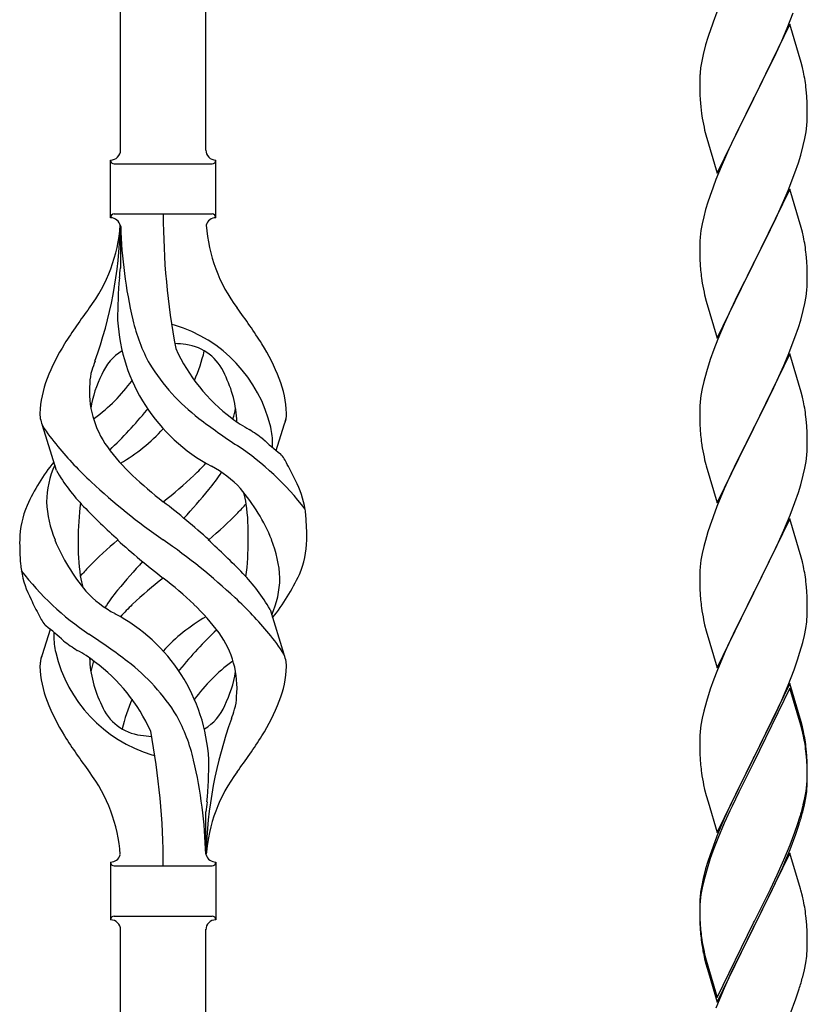
# Model space of a CAD drawing. Units: millimetres. Extents: x 250 to 8280, y 75 to 5795.
# Drawn here: x 6458 to 6615, y 4340 to 4536 of the extents above; entities that cross this region are included whole.
import ezdxf

# ---------------------------------------------------------------- set-up
doc = ezdxf.new("R2010")
doc.units = ezdxf.units.MM
doc.layers.add('YKK_A1', color=4, linetype='Continuous', lineweight=30)

msp = doc.modelspace()

# ---------------------------------------------------------------- linework, layer by layer
at = {"layer": 'YKK_A1', "linetype": 'Continuous'}
for p, q in [((6477.64, 4510.16), (6477.64, 4858.52)), ((6494.64, 4510.16), (6494.64, 4852.15)), ((6596.51, 4537.66), (6595.74, 4535.63)), ((6610.5, 4534.45), (6611.7, 4537.49)), ((6611.04, 4535.24), (6603.81, 4520.37)), ((6609.43, 4531.94), (6610.5, 4534.45)), ((6613.3, 4527.59), (6611.04, 4535.24)), ((6594.71, 4532.62), (6594.27, 4531.15)), ((6608.32, 4529.49), (6609.43, 4531.94)), ((6594.27, 4531.15), (6593.78, 4529.24)), ((6593.49, 4527.86), (6593.27, 4526.53)), ((6593.78, 4529.24), (6593.49, 4527.86)), ((6607.2, 4527.15), (6608.32, 4529.49)), ((6605.7, 4524.09), (6607.2, 4527.15)), ((6613.55, 4526.63), (6613.3, 4527.59)), ((6613.77, 4525.7), (6613.55, 4526.63)), ((6593.1, 4524.44), (6593.09, 4524.04)), ((6593.09, 4524.04), (6593.11, 4522.18)), ((6593.14, 4525.25), (6593.1, 4524.44)), ((6603.98, 4520.7), (6605.7, 4524.09)), ((6593.11, 4522.18), (6593.14, 4521.17)), ((6614.42, 4520.83), (6614.31, 4522.24)), ((6593.14, 4521.17), (6593.19, 4520.23)), ((6593.19, 4520.23), (6593.29, 4518.79)), ((6596.59, 4505.52), (6603.81, 4520.37)), ((6603.65, 4520.04), (6600.86, 4514.51)), ((6603.81, 4520.37), (6603.65, 4520.04)), ((6603.81, 4520.37), (6603.98, 4520.7)), ((6614.48, 4519.58), (6614.42, 4520.83)), ((6593.29, 4518.79), (6593.44, 4517.47)), ((6614.53, 4517.86), (6614.48, 4519.58)), ((6614.53, 4516.71), (6614.53, 4517.86)), ((6593.44, 4517.47), (6593.58, 4516.48)), ((6614.45, 4515.08), (6614.51, 4515.91)), ((6614.51, 4515.91), (6614.53, 4516.71)), ((6594.07, 4514.12), (6594.32, 4513.16)), ((6600.86, 4514.51), (6599.54, 4511.74)), ((6614.29, 4513.79), (6614.45, 4515.08)), ((6594.32, 4513.16), (6596.59, 4505.52)), ((6613.74, 4511.04), (6614.05, 4512.43)), ((6614.05, 4512.43), (6614.29, 4513.79)), ((6599.09, 4510.78), (6597.34, 4506.81)), ((6599.54, 4511.74), (6599.09, 4510.78)), ((6613.22, 4509.11), (6613.74, 4511.04)), ((6475.64, 4496.66), (6475.64, 4508.16)), ((6496.64, 4508.16), (6496.64, 4508.16)), ((6496.64, 4496.66), (6496.64, 4508.16)), ((6612.76, 4507.63), (6613.22, 4509.11)), ((6476.39, 4507.41), (6495.89, 4507.41)), ((6597.34, 4506.81), (6596.31, 4504.28)), ((6612.08, 4505.63), (6612.76, 4507.63)), ((6596.31, 4504.28), (6595.74, 4502.76)), ((6610.71, 4502.08), (6612.08, 4505.63)), ((6611.04, 4502.36), (6603.81, 4487.51)), ((6609.86, 4500.07), (6610.71, 4502.08)), ((6613.3, 4494.72), (6611.04, 4502.36)), ((6594.27, 4498.29), (6593.89, 4496.85)), ((6594.71, 4499.76), (6594.27, 4498.29)), ((6608.32, 4496.63), (6609.86, 4500.07)), ((6476.39, 4497.41), (6495.89, 4497.41)), ((6593.89, 4496.85), (6593.58, 4495.45)), ((6607.2, 4494.28), (6608.32, 4496.63)), ((6477.64, 4495.05), (6477.64, 4486.63)), ((6593.58, 4495.45), (6593.34, 4494.1)), ((6605.7, 4491.22), (6607.2, 4494.28)), ((6613.55, 4493.76), (6613.3, 4494.72)), ((6593.18, 4492.8), (6593.12, 4491.97)), ((6593.34, 4494.1), (6593.18, 4492.8)), ((6613.77, 4492.82), (6613.55, 4493.76)), ((6593.12, 4491.97), (6593.09, 4491.17)), ((6593.09, 4491.17), (6593.11, 4489.31)), ((6603.98, 4487.84), (6605.7, 4491.22)), ((6593.11, 4489.31), (6593.14, 4488.3)), ((6614.42, 4487.96), (6614.31, 4489.37)), ((6593.14, 4488.3), (6593.19, 4487.36)), ((6593.19, 4487.36), (6593.27, 4486.2)), ((6596.59, 4472.65), (6603.81, 4487.51)), ((6603.47, 4486.83), (6600.65, 4481.19)), ((6603.81, 4487.51), (6603.47, 4486.83)), ((6603.81, 4487.51), (6603.98, 4487.84)), ((6614.48, 4486.71), (6614.42, 4487.96)), ((6614.53, 4484.99), (6614.48, 4486.71)), ((6593.44, 4484.6), (6593.58, 4483.62)), ((6614.53, 4483.84), (6614.53, 4484.99)), ((6614.45, 4482.21), (6614.51, 4483.04)), ((6614.51, 4483.04), (6614.53, 4483.84)), ((6594.07, 4481.25), (6594.39, 4480.05)), ((6600.65, 4481.19), (6599.31, 4478.39)), ((6614.05, 4479.56), (6614.29, 4480.92)), ((6614.29, 4480.92), (6614.45, 4482.21)), ((6594.39, 4480.05), (6596.59, 4472.65)), ((6613.74, 4478.17), (6614.05, 4479.56)), ((6599.31, 4478.39), (6597.98, 4475.45)), ((6613.22, 4476.24), (6613.74, 4478.17)), ((6597.98, 4475.45), (6596.71, 4472.43)), ((6612.08, 4472.76), (6612.76, 4474.76)), ((6612.76, 4474.76), (6613.22, 4476.24)), ((6610.71, 4469.22), (6612.08, 4472.76)), ((6596.71, 4472.43), (6595.92, 4470.4)), ((6595.92, 4470.4), (6595.2, 4468.38)), ((6611.04, 4469.5), (6603.81, 4454.64)), ((6609.86, 4467.2), (6610.71, 4469.22)), ((6613.3, 4461.85), (6611.04, 4469.5)), ((6595.2, 4468.38), (6594.41, 4465.9)), ((6608.54, 4464.24), (6609.86, 4467.2)), ((6594.41, 4465.9), (6593.89, 4463.98)), ((6593.89, 4463.98), (6593.58, 4462.58)), ((6607.87, 4462.81), (6608.54, 4464.24)), ((6593.34, 4461.23), (6593.18, 4459.93)), ((6593.58, 4462.58), (6593.34, 4461.23)), ((6606.76, 4460.51), (6607.87, 4462.81)), ((6613.55, 4460.9), (6613.3, 4461.85)), ((6613.77, 4459.96), (6613.55, 4460.9)), ((6593.12, 4459.1), (6593.09, 4458.3)), ((6593.18, 4459.93), (6593.12, 4459.1)), ((6603.98, 4454.97), (6606.76, 4460.51)), ((6593.09, 4458.3), (6593.11, 4456.44)), ((6464.85, 4446.26), (6462.08, 4455.2)), ((6508.66, 4450.25), (6510.24, 4455.34)), ((6593.11, 4456.44), (6593.14, 4455.43)), ((6593.14, 4455.43), (6593.19, 4454.49)), ((6603.81, 4454.64), (6603.98, 4454.97)), ((6614.42, 4455.09), (6614.31, 4456.5)), ((6614.48, 4453.85), (6614.42, 4455.09)), ((6593.19, 4454.49), (6593.27, 4453.33)), ((6596.59, 4439.78), (6603.81, 4454.64)), ((6603.65, 4454.31), (6600.65, 4448.32)), ((6603.81, 4454.64), (6603.65, 4454.31)), ((6614.53, 4452.12), (6614.48, 4453.85)), ((6593.44, 4451.74), (6593.58, 4450.75)), ((6614.53, 4450.97), (6614.53, 4452.12)), ((6614.29, 4448.05), (6614.45, 4449.34)), ((6614.45, 4449.34), (6614.51, 4450.17)), ((6614.51, 4450.17), (6614.53, 4450.97)), ((6594.07, 4448.38), (6594.32, 4447.43)), ((6594.32, 4447.43), (6594.39, 4447.18)), ((6594.39, 4447.18), (6596.59, 4439.78)), ((6600.65, 4448.32), (6599.31, 4445.52)), ((6614.05, 4446.7), (6614.29, 4448.05)), ((6599.31, 4445.52), (6597.98, 4442.58)), ((6613.22, 4443.37), (6613.74, 4445.3)), ((6613.74, 4445.3), (6614.05, 4446.7)), ((6612.76, 4441.9), (6613.22, 4443.37)), ((6597.98, 4442.58), (6596.51, 4439.05)), ((6612.08, 4439.89), (6612.76, 4441.9)), ((6611.12, 4437.36), (6612.08, 4439.89)), ((6596.51, 4439.05), (6595.74, 4437.02)), ((6609.86, 4434.33), (6611.12, 4437.36)), ((6611.04, 4436.62), (6603.81, 4421.77)), ((6613.3, 4428.98), (6611.04, 4436.62)), ((6594.71, 4434.02), (6594.41, 4433.03)), ((6608.54, 4431.37), (6609.86, 4434.33)), ((6594.41, 4433.03), (6593.89, 4431.11)), ((6593.58, 4429.71), (6593.34, 4428.36)), ((6593.89, 4431.11), (6593.58, 4429.71)), ((6603.98, 4422.1), (6608.54, 4431.37)), ((6593.34, 4428.36), (6593.18, 4427.06)), ((6613.55, 4428.03), (6613.3, 4428.98)), ((6613.77, 4427.09), (6613.55, 4428.03)), ((6593.12, 4426.23), (6593.09, 4425.44)), ((6593.18, 4427.06), (6593.12, 4426.23)), ((6593.09, 4425.44), (6593.11, 4423.57)), ((6593.11, 4423.57), (6593.14, 4422.56)), ((6614.42, 4422.22), (6614.31, 4423.64)), ((6593.14, 4422.56), (6593.19, 4421.62)), ((6593.19, 4421.62), (6593.27, 4420.46)), ((6596.59, 4406.91), (6603.81, 4421.77)), ((6603.81, 4421.77), (6603.65, 4421.44)), ((6603.81, 4421.77), (6603.98, 4422.1)), ((6614.48, 4420.98), (6614.42, 4422.22)), ((6603.65, 4421.44), (6601.93, 4418.05)), ((6614.53, 4419.25), (6614.48, 4420.98)), ((6507.43, 4418.56), (6510.2, 4409.63)), ((6601.93, 4418.05), (6599.76, 4413.61)), ((6614.51, 4417.31), (6614.53, 4418.11)), ((6614.53, 4418.11), (6614.53, 4419.25)), ((6593.86, 4416.45), (6594.07, 4415.51)), ((6614.22, 4414.74), (6614.41, 4416.05)), ((6463.62, 4414.58), (6462.04, 4409.49)), ((6594.07, 4415.51), (6594.39, 4414.31)), ((6594.39, 4414.31), (6596.59, 4406.91)), ((6613.95, 4413.37), (6614.22, 4414.74)), ((6599.76, 4413.61), (6598.64, 4411.2)), ((6613.07, 4410.02), (6613.62, 4411.96)), ((6613.62, 4411.96), (6613.95, 4413.37)), ((6598.64, 4411.2), (6597.98, 4409.71)), ((6612.6, 4408.53), (6613.07, 4410.02)), ((6597.98, 4409.71), (6596.51, 4406.18)), ((6611.89, 4406.52), (6612.6, 4408.53)), ((6596.51, 4406.18), (6595.92, 4404.66)), ((6610.71, 4403.48), (6611.89, 4406.52)), ((6595.92, 4404.66), (6595.2, 4402.64)), ((6595.2, 4402.64), (6594.41, 4400.17)), ((6611.04, 4403.76), (6603.81, 4388.9)), ((6611.04, 4402.84), (6603.81, 4387.99)), ((6609.43, 4400.47), (6610.71, 4403.48)), ((6613.3, 4396.11), (6611.04, 4403.76)), ((6613.24, 4395.44), (6611.04, 4402.84)), ((6594.41, 4400.17), (6593.89, 4398.24)), ((6608.32, 4398.02), (6609.43, 4400.47)), ((6593.89, 4398.24), (6593.58, 4396.84)), ((6607.65, 4396.6), (6608.32, 4398.02)), ((6593.58, 4396.84), (6593.34, 4395.49)), ((6605.7, 4392.62), (6607.65, 4396.6)), ((6613.55, 4395.16), (6613.3, 4396.11)), ((6593.18, 4394.19), (6593.12, 4393.36)), ((6593.34, 4395.49), (6593.18, 4394.19)), ((6613.43, 4394.72), (6613.24, 4395.44)), ((6613.77, 4393.3), (6613.43, 4394.72)), ((6613.77, 4394.22), (6613.55, 4395.16)), ((6593.12, 4393.36), (6593.09, 4392.56)), ((6593.09, 4392.56), (6593.11, 4390.7)), ((6603.98, 4389.23), (6605.7, 4392.62)), ((6593.11, 4390.7), (6593.14, 4389.69)), ((6614.42, 4389.35), (6614.31, 4390.77)), ((6593.14, 4389.69), (6593.19, 4388.75)), ((6593.19, 4388.75), (6593.27, 4387.59)), ((6596.59, 4374.04), (6603.81, 4388.9)), ((6603.47, 4388.23), (6600.2, 4381.67)), ((6603.81, 4388.9), (6603.47, 4388.23)), ((6603.81, 4388.9), (6603.98, 4389.23)), ((6614.42, 4388.44), (6614.31, 4389.85)), ((6614.48, 4388.11), (6614.42, 4389.35)), ((6614.48, 4387.19), (6614.42, 4388.44)), ((6603.47, 4387.31), (6600.86, 4382.12)), ((6603.81, 4387.99), (6603.47, 4387.31)), ((6614.53, 4386.38), (6614.48, 4388.11)), ((6614.53, 4385.46), (6614.48, 4387.19)), ((6614.53, 4385.24), (6614.53, 4386.38)), ((6614.45, 4383.61), (6614.51, 4384.44)), ((6614.51, 4384.44), (6614.53, 4385.24)), ((6614.51, 4383.52), (6614.53, 4384.32)), ((6614.53, 4384.32), (6614.53, 4385.46)), ((6593.86, 4383.59), (6594.07, 4382.65)), ((6594.07, 4382.65), (6594.39, 4381.45)), ((6614.05, 4380.96), (6614.29, 4382.31)), ((6614.29, 4382.31), (6614.45, 4383.61)), ((6594.39, 4381.45), (6594.75, 4380.18)), ((6600.2, 4381.67), (6599.09, 4379.3)), ((6600.86, 4382.12), (6599.54, 4379.35)), ((6613.74, 4379.56), (6614.05, 4380.96)), ((6613.95, 4379.58), (6614.22, 4380.95)), ((6614.22, 4380.95), (6614.41, 4382.26)), ((6594.75, 4380.18), (6596.59, 4374.04)), ((6599.09, 4379.3), (6597.98, 4376.84)), ((6599.09, 4378.39), (6597.98, 4375.93)), ((6599.54, 4379.35), (6599.09, 4378.39)), ((6613.62, 4378.17), (6613.95, 4379.58)), ((6494.64, 4369.66), (6494.64, 4378.19)), ((6597.98, 4376.84), (6596.51, 4373.31)), ((6612.6, 4375.66), (6613.07, 4377.15)), ((6597.98, 4375.93), (6596.71, 4372.9)), ((6612.08, 4374.15), (6612.6, 4375.66)), ((6612.25, 4373.74), (6612.92, 4375.74)), ((6596.51, 4373.31), (6595.74, 4371.28)), ((6596.71, 4372.9), (6595.92, 4370.88)), ((6611.12, 4371.62), (6612.08, 4374.15)), ((6611.12, 4370.71), (6612.25, 4373.74)), ((6595.92, 4370.88), (6595.2, 4368.86)), ((6609.86, 4368.59), (6611.12, 4371.62)), ((6610.08, 4368.18), (6611.12, 4370.71)), ((6595.2, 4368.86), (6594.41, 4366.38)), ((6611.04, 4369.97), (6603.81, 4355.11)), ((6608.54, 4365.63), (6609.86, 4368.59)), ((6613.17, 4362.82), (6611.04, 4369.97)), ((6475.64, 4368.16), (6475.64, 4356.66)), ((6476.39, 4367.41), (6495.89, 4367.41)), ((6496.64, 4368.16), (6496.64, 4356.66)), ((6594.27, 4366.81), (6593.78, 4364.9)), ((6594.71, 4368.28), (6594.27, 4366.81)), ((6608.09, 4363.76), (6609.64, 4367.18)), ((6609.64, 4367.18), (6610.08, 4368.18)), ((6593.78, 4364.9), (6593.49, 4363.52)), ((6594.41, 4366.38), (6593.89, 4364.45)), ((6607.2, 4362.8), (6608.54, 4365.63)), ((6593.49, 4363.52), (6593.27, 4362.18)), ((6593.58, 4363.06), (6593.34, 4361.7)), ((6593.89, 4364.45), (6593.58, 4363.06)), ((6603.98, 4356.36), (6607.2, 4362.8)), ((6607.2, 4361.89), (6608.09, 4363.76)), ((6613.24, 4362.57), (6613.17, 4362.82)), ((6593.14, 4360.91), (6593.1, 4360.09)), ((6593.34, 4361.7), (6593.18, 4360.41)), ((6605.7, 4358.83), (6607.2, 4361.89)), ((6613.55, 4361.37), (6613.24, 4362.57)), ((6613.77, 4360.43), (6613.55, 4361.37)), ((6593.1, 4360.09), (6593.09, 4359.7)), ((6593.09, 4359.7), (6593.11, 4357.84)), ((6593.12, 4359.58), (6593.09, 4358.78)), ((6593.09, 4358.78), (6593.11, 4356.92)), ((6593.18, 4360.41), (6593.12, 4359.58)), ((6603.98, 4355.44), (6605.7, 4358.83)), ((6476.39, 4357.41), (6495.89, 4357.41)), ((6593.11, 4357.84), (6593.14, 4356.83)), ((6593.11, 4356.92), (6593.14, 4355.91)), ((6593.14, 4356.83), (6593.19, 4355.89)), ((6614.42, 4355.57), (6614.31, 4356.98)), ((6477.64, 4001.25), (6477.64, 4354.82)), ((6494.64, 3994.87), (6494.64, 4354.82)), ((6496.64, 4356.66), (6496.64, 4356.66)), ((6593.14, 4355.91), (6593.19, 4354.97)), ((6593.19, 4355.89), (6593.27, 4354.72)), ((6593.19, 4354.97), (6593.27, 4353.8)), ((6596.59, 4341.17), (6603.81, 4356.03)), ((6596.59, 4340.26), (6603.81, 4355.11)), ((6603.81, 4355.11), (6603.65, 4354.78)), ((6603.81, 4356.03), (6603.98, 4356.36)), ((6603.81, 4355.11), (6603.98, 4355.44)), ((6614.48, 4354.32), (6614.42, 4355.57)), ((6593.44, 4353.13), (6593.58, 4352.14)), ((6603.65, 4354.78), (6600.86, 4349.25)), ((6614.53, 4352.59), (6614.48, 4354.32)), ((6614.51, 4350.65), (6614.53, 4351.45)), ((6614.53, 4351.45), (6614.53, 4352.59)), ((6593.81, 4350.04), (6594.07, 4348.86)), ((6594.07, 4349.78), (6594.39, 4348.58)), ((6600.86, 4349.25), (6599.31, 4346)), ((6614.22, 4348.08), (6614.41, 4349.39)), ((6594.07, 4348.86), (6594.32, 4347.9)), ((6594.32, 4347.9), (6594.83, 4346.13)), ((6594.39, 4348.58), (6596.59, 4341.17)), ((6613.95, 4346.71), (6614.22, 4348.08)), ((6594.83, 4346.13), (6596.59, 4340.26)), ((6599.31, 4346), (6597.98, 4343.05)), ((6613.62, 4345.3), (6613.95, 4346.71)), ((6597.98, 4343.05), (6596.31, 4339.02)), ((6612.25, 4340.87), (6612.92, 4342.87)), ((6611.12, 4337.84), (6612.25, 4340.87))]:
    msp.add_line(p, q, dxfattribs=at)
for centre, radius, start, end in [((6670.34, 4508.38), 79.42, 159.9344, 162.2261), ((6625.08, 4522.64), 32.04, 173.0323, 175.3241), ((6572.18, 4516.99), 42.49, 9.5359, 11.8277), ((6569.58, 4517.38), 45, 6.1963, 8.4881), ((6652.95, 4527.55), 60.39, 190.5595, 192.8513), ((6475.64, 4510.16), 2, 270, 0), ((6496.64, 4510.16), 2, 180, 270), ((6476.39, 4508.16), 0.75, 180, 270), ((6495.89, 4508.16), 0.75, 270, 0), ((6670.34, 4475.51), 79.42, 159.9344, 162.2261), ((6476.39, 4496.66), 0.75, 90, 180), ((6475.64, 4494.66), 2, 10.1616, 90), ((6631.5, 4497.37), 145.36, 180, 190.6306), ((6496.64, 4494.66), 2, 90, 164.1401), ((6495.89, 4496.66), 0.75, 0, 90), ((6446.45, 4497.37), 31.19, 323.1747, 355.9492), ((6390.98, 4497.37), 86.66, 340.2343, 358.4149), ((6569.95, 4497.37), 92.31, 181.5242, 193.1894), ((6525.83, 4497.37), 31.19, 184.0508, 216.8253), ((6572.31, 4484.11), 42.37, 9.5672, 11.859), ((6569.45, 4484.51), 45.12, 6.176, 8.4678), ((6243.14, 4513.26), 236, 353.043, 353.5228), ((6575.49, 4476.21), 98.45, 175.0715, 179.9982), ((6633.22, 4489.65), 40.1, 184.9379, 187.2297), ((6652.95, 4494.68), 60.39, 190.5595, 192.8513), ((6559.94, 4412.38), 110.6, 143.1747, 147.6886), ((6412.33, 4412.38), 110.6, 32.3114, 36.8253), ((6512.23, 4478.27), 35.24, 183.3426, 242.133), ((6514.15, 4484.29), 35, 193.1894, 208.7026), ((6486.14, 4467.74), 7.83, 73.2986, 77.6892), ((6480.36, 4448.48), 27.95, 13.2449, 73.2986), ((6502.88, 4448.89), 42.86, 148.1648, 158.5397), ((6486.14, 4436.77), 34.89, 82.564, 86.2119), ((6489.4, 4461.73), 9.72, 22.2966, 82.564), ((6469.39, 4448.89), 42.86, 21.4603, 31.8352), ((6482.88, 4461.73), 9.72, 120.53, 157.7034), ((6521.09, 4485.3), 35.65, 204.439, 233.3452), ((6460.05, 4478.27), 35.24, 336.4533, 346.594), ((6505.47, 4456.23), 34.99, 160.2343, 163.4469), ((6517.5, 4488.46), 39.99, 211.6458, 232.6942), ((6479.94, 4463.58), 8.44, 161.9432, 179.4188), ((6494.44, 4455.08), 23.01, 153.3106, 171.0018), ((6477.83, 4455.08), 23.01, 2.1214, 26.6894), ((6481.92, 4457.02), 20.37, 158.2429, 178.291), ((6490.14, 4461.97), 18.71, 174.7844, 215.9998), ((6451.19, 4485.3), 35.65, 306.6548, 323.697), ((6490.36, 4457.02), 20.37, 1.709, 21.7571), ((6572.31, 4451.25), 42.37, 9.5672, 11.859), ((6467.37, 4457.66), 5.82, 180.3165, 206.5547), ((6414.05, 4514.76), 89.01, 313.6365, 320.6274), ((6459.52, 4477.13), 30, 321.1042, 321.6456), ((6482.14, 4461.97), 18.71, 343.1014, 349.8874), ((6504.9, 4457.66), 5.82, 336.4794, 359.6835), ((6504.9, 4457.66), 5.82, 339.067, 359.6835), ((6569.45, 4451.65), 45.12, 6.176, 8.4678), ((6492.07, 4473.9), 35.34, 211.9581, 220.2967), ((6459.17, 4473.33), 21.29, 307.861, 308.6492), ((6570.31, 4557.12), 126.61, 232.5129, 236.7753), ((6513.11, 4473.33), 21.29, 231.3508, 242.5261), ((6460.05, 4478.27), 35.24, 299.9067, 317.75), ((6454.03, 4380.09), 89.18, 54.3484, 56.4798), ((6492.48, 4451.44), 15.47, 0.1613, 12.845), ((6633.1, 4456.78), 39.98, 184.9569, 187.2487), ((6524.75, 4500.69), 77.6, 219.78, 226.974), ((6469.34, 4404.05), 56.76, 37.4235, 56.1745), ((6535.62, 4483.87), 43.1, 226.606, 232.7238), ((6492.01, 4451.98), 15.94, 355.9533, 358.2107), ((6507.6, 4474.61), 40.26, 215.957, 226.7893), ((6504.01, 4444.59), 7.43, 22.7438, 42.1776), ((6652.95, 4461.81), 60.39, 190.5595, 192.8513), ((6498.5, 4420.91), 43.58, 141.6533, 155.054), ((6480.76, 4439.9), 17.87, 155.4148, 179.6782), ((6464.68, 4474.61), 40.26, 313.3208, 318.1049), ((6485.94, 4428.4), 21.13, 42.3572, 62.337), ((6475.5, 4427.5), 40.61, 24.3999, 29.4396), ((6497.32, 4465.14), 37.56, 210.1723, 223.9069), ((6540.79, 4509.81), 88.65, 226.7292, 231.9307), ((6431.49, 4509.81), 88.65, 308.0693, 313.2708), ((6469.55, 4463.81), 33.41, 320.2291, 327.6191), ((6556.7, 4534.65), 124.22, 226.8871, 235.3894), ((6496.45, 4435.65), 18.2, 9.0411, 28.279), ((6372.01, 4545.12), 160.39, 317.4914, 320.1943), ((6471.48, 4417.37), 39.28, 22.5224, 40.0389), ((6487.12, 4437.37), 15.71, 8.0368, 16.7161), ((6475.83, 4432.11), 18.31, 156.9167, 179.0458), ((6484.23, 4440.75), 21.34, 181.9948, 202.9867), ((6519.34, 4433.09), 50.14, 172.3645, 180.7741), ((6391.46, 4316.92), 155.29, 48.0502, 52.4402), ((6476.34, 4462.01), 34.55, 315.584, 319.6347), ((6462, 4433.68), 41.1, 358.2309, 8.2387), ((6563.43, 4528.65), 129.23, 223.8679, 228.133), ((6440.96, 4496.75), 84.14, 310.1646, 315.5495), ((6496.45, 4435.65), 18.2, 4.9216, 9.0411), ((6458.91, 4432.97), 55.84, 359.4307, 4.3618), ((6670.34, 4409.77), 79.42, 159.9344, 162.2261), ((6513.36, 4431.86), 55.84, 179.4351, 184.3618), ((6500.8, 4447.46), 39.28, 202.5224, 220.0389), ((6510.28, 4431.14), 41.1, 178.2309, 188.2387), ((6531.32, 4368.07), 84.14, 130.1646, 135.5495), ((6580.81, 4547.91), 155.29, 228.0502, 232.4402), ((6415.58, 4330.18), 124.22, 46.8871, 55.3894), ((6408.85, 4336.17), 129.23, 43.8679, 48.133), ((6452.94, 4431.74), 50.14, 352.3645, 0.7741), ((6488.05, 4424.08), 21.34, 1.9948, 22.9867), ((6496.44, 4432.72), 18.31, 336.9167, 359.0458), ((6475.83, 4429.17), 18.2, 184.9216, 189.0411), ((6600.27, 4319.71), 160.39, 137.4914, 140.1943), ((6475.83, 4429.17), 18.2, 189.0411, 208.279), ((6502.93, 4460.77), 56.76, 217.4235, 236.1745), ((6495.94, 4402.81), 34.55, 135.584, 139.6347), ((6474.96, 4399.69), 37.56, 30.1723, 43.9069), ((6473.77, 4443.92), 43.58, 321.6533, 335.054), ((6572.31, 4418.38), 42.37, 9.5672, 11.859), ((6485.16, 4427.45), 15.71, 188.0368, 196.7161), ((6540.79, 4355.02), 88.65, 128.0693, 133.2708), ((6431.49, 4355.02), 88.65, 46.7292, 51.9307), ((6491.52, 4424.92), 17.87, 335.4148, 359.6782), ((6569.58, 4418.78), 45, 6.1963, 8.4881), ((6486.34, 4436.43), 21.13, 222.3572, 242.337), ((6502.73, 4401.02), 33.41, 140.2291, 147.6191), ((6496.78, 4437.33), 40.61, 204.3999, 209.4396), ((6447.53, 4364.13), 77.6, 39.78, 46.974), ((6633.1, 4423.91), 39.98, 184.9569, 187.2487), ((6460.05, 4386.55), 35.24, 3.3426, 62.133), ((6507.6, 4390.22), 40.26, 133.3208, 138.1049), ((6464.68, 4390.22), 40.26, 35.957, 46.7893), ((6654.02, 4428.16), 61.29, 188.7199, 191.0117), ((6468.26, 4420.24), 7.43, 202.7438, 222.1776), ((6512.23, 4386.55), 35.24, 119.9067, 137.75), ((6583.09, 4419.3), 31.49, 354.0716, 356.3633), ((6436.66, 4380.96), 43.1, 46.606, 52.7238), ((6480.26, 4412.84), 15.94, 175.9533, 178.2107), ((6558.22, 4350.07), 89.01, 133.6365, 140.6274), ((6482.14, 4402.86), 18.71, 354.7844, 35.9998), ((6480.21, 4390.92), 35.34, 31.9581, 40.2967), ((6479.79, 4413.39), 15.47, 180.1613, 192.845), ((6518.24, 4484.74), 89.18, 234.3484, 236.4798), ((6401.97, 4307.71), 126.61, 52.5129, 56.7753), ((6491.92, 4416.35), 27.95, 193.2449, 253.2986), ((6459.17, 4391.5), 21.29, 51.3508, 62.5261), ((6467.37, 4407.17), 5.82, 156.4794, 179.6835), ((6467.37, 4407.17), 5.82, 159.067, 179.6835), ((6494.44, 4409.74), 23.01, 182.1214, 206.6894), ((6490.14, 4402.86), 18.71, 163.1014, 169.8874), ((6451.19, 4379.52), 35.65, 24.439, 53.3452), ((6454.78, 4376.37), 39.99, 31.6458, 52.6942), ((6521.09, 4379.52), 35.65, 126.6548, 143.697), ((6513.11, 4391.5), 21.29, 127.861, 128.6492), ((6504.9, 4407.17), 5.82, 0.3165, 26.5547), ((6481.92, 4407.81), 20.37, 181.709, 201.7571), ((6512.76, 4387.69), 30, 141.1042, 141.6456), ((6477.83, 4409.74), 23.01, 333.3106, 351.0018), ((6490.36, 4407.81), 20.37, 338.2429, 358.291), ((6502.88, 4415.94), 42.86, 201.4603, 211.8352), ((6512.23, 4386.55), 35.24, 156.4533, 166.594), ((6492.34, 4401.25), 8.44, 341.9432, 359.4188), ((6469.39, 4415.94), 42.86, 328.1648, 338.5397), ((6482.88, 4403.1), 9.72, 202.2966, 262.564), ((6489.4, 4403.1), 9.72, 300.53, 337.7034), ((6466.81, 4408.6), 34.99, 340.2343, 343.4469), ((6458.12, 4380.54), 35, 13.1894, 28.7026), ((6581.3, 4367.46), 86.66, 160.2343, 178.5436), ((6340.78, 4367.46), 145.36, 0, 10.6306), ((6572.31, 4385.51), 42.37, 9.5672, 11.859), ((6559.94, 4452.44), 110.6, 212.3114, 216.8253), ((6486.14, 4428.05), 34.89, 262.564, 266.2119), ((6412.33, 4452.44), 110.6, 323.1747, 327.6886), ((6572.31, 4384.59), 42.37, 9.5672, 11.859), ((6569.58, 4385.91), 45, 6.1963, 8.4881), ((6569.45, 4384.99), 45.12, 6.176, 8.4678), ((6486.14, 4397.08), 7.83, 253.2986, 257.6892), ((6402.32, 4367.46), 92.31, 1.3642, 13.1894), ((6396.78, 4388.61), 98.45, 355.0715, 359.9982), ((6633.1, 4391.04), 39.98, 184.9569, 187.2487), ((6446.45, 4367.46), 31.19, 4.0508, 36.8253), ((6525.83, 4367.46), 31.19, 143.1747, 175.9492), ((6653.89, 4395.29), 61.16, 188.74, 191.0317), ((6583.09, 4385.51), 31.49, 354.0716, 356.3633), ((6729.13, 4351.57), 236, 173.043, 173.5228), ((6553.04, 4394.98), 62.63, 343.4586, 345.7503), ((6552.52, 4394.45), 63.23, 342.7842, 345.076), ((6670.34, 4344.03), 79.42, 159.9344, 162.2261), ((6475.64, 4370.16), 2, 270, 344.1401), ((6496.64, 4370.16), 2, 195.8599, 270), ((6476.39, 4368.16), 0.75, 180, 270), ((6495.89, 4368.16), 0.75, 270, 0), ((6625.08, 4358.29), 32.04, 173.0323, 175.3241), ((6572.31, 4351.72), 42.37, 9.5672, 11.859), ((6569.45, 4352.12), 45.12, 6.176, 8.4678), ((6476.39, 4356.66), 0.75, 90, 180), ((6495.89, 4356.66), 0.75, 0, 90), ((6475.64, 4354.66), 2, 0, 90), ((6496.64, 4354.66), 2, 90, 180), ((6633.22, 4358.17), 40.1, 184.9379, 187.2297), ((6633.1, 4357.25), 39.98, 184.9569, 187.2487), ((6647.99, 4360.37), 55.16, 188.5086, 190.8003), ((6652.95, 4363.21), 60.39, 190.5595, 192.8513), ((6583.09, 4352.64), 31.49, 354.0716, 356.3633), ((6552.52, 4361.58), 63.23, 342.7842, 345.076)]:
    msp.add_arc(centre, radius, start, end, dxfattribs=at)

doc.saveas('drawing.dxf')
